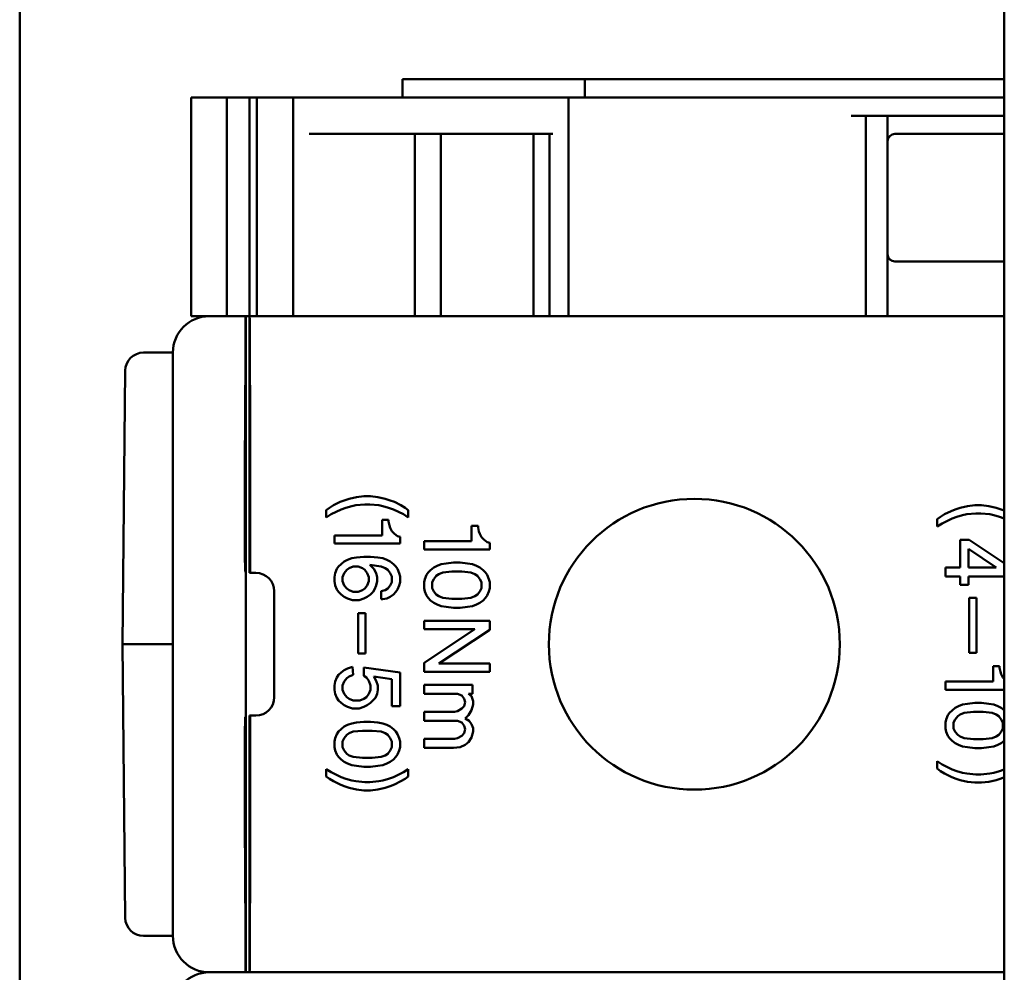
# Model space of a CAD drawing. Units: millimetres. Extents: x -74 to 493, y 32 to 339.
# Drawn here: x 66 to 93, y 126 to 152 of the extents above; entities that cross this region are included whole.
import ezdxf

# ---------------------------------------------------------------- set-up
doc = ezdxf.new("R2010")
doc.units = ezdxf.units.MM
doc.layers.add('Viditelné hrany(CSN)', color=7, linetype='Continuous', lineweight=50)

msp = doc.modelspace()

# ---------------------------------------------------------------- linework, layer by layer
at = {"layer": 'Viditelné hrany(CSN)'}
for p, q in [((93.148, 34.742), (93.148, 211.742)), ((66.148, 35.242), (66.148, 211.242)), ((76.648, 150.242), (76.648, 149.742)), ((76.648, 150.242), (79.648, 150.242)), ((79.648, 150.242), (81.648, 150.242)), ((81.648, 150.242), (81.648, 149.742)), ((82.648, 150.242), (81.648, 150.242)), ((82.648, 150.242), (93.148, 150.242)), ((70.848, 149.742), (70.848, 143.742)), ((71.829, 149.742), (70.848, 149.742)), ((71.829, 149.742), (71.829, 143.742)), ((72.448, 149.742), (71.829, 149.742)), ((72.448, 149.742), (72.448, 143.742)), ((72.648, 149.742), (72.448, 149.742)), ((72.648, 149.742), (73.648, 149.742)), ((72.648, 149.742), (72.648, 143.742)), ((73.648, 149.742), (73.648, 143.742)), ((81.2, 149.742), (73.648, 149.742)), ((81.2, 149.742), (81.2, 143.742)), ((93.148, 149.742), (81.2, 149.742)), ((88.948, 149.242), (93.148, 149.242)), ((89.348, 149.242), (89.348, 143.742)), ((89.948, 149.242), (89.948, 143.742)), ((74.082, 148.742), (80.767, 148.742)), ((76.987, 148.742), (76.987, 143.742)), ((77.697, 148.742), (77.697, 143.742)), ((80.236, 148.742), (80.236, 143.742)), ((80.673, 148.742), (80.673, 143.742)), ((90.148, 148.742), (93.148, 148.742)), ((93.148, 145.242), (90.148, 145.242)), ((70.848, 143.742), (71.348, 143.742)), ((72.348, 143.742), (71.348, 143.742)), ((72.348, 143.742), (72.343, 143.723)), ((72.448, 143.742), (72.348, 143.742)), ((72.348, 143.742), (72.348, 136.72)), ((72.453, 143.723), (72.448, 143.742)), ((72.448, 136.698), (72.448, 143.742)), ((72.448, 143.742), (93.148, 143.742)), ((72.336, 143.066), (72.328, 140.65)), ((72.468, 140.65), (72.461, 143.066)), ((69.541, 142.742), (70.348, 142.742)), ((70.348, 142.724), (70.348, 142.742)), ((70.348, 140.308), (70.348, 142.724)), ((68.965, 134.742), (69.041, 142.247)), ((70.348, 140.308), (70.348, 139.624)), ((70.348, 139.624), (70.348, 129.86)), ((72.326, 139.624), (72.326, 137.039)), ((72.47, 137.037), (72.47, 139.624)), ((75.589, 138.802), (75.387, 138.779)), ((75.769, 138.802), (75.589, 138.802)), ((75.972, 138.779), (75.769, 138.802)), ((74.757, 138.554), (74.644, 138.487)), ((74.937, 138.644), (74.757, 138.554)), ((75.049, 138.689), (74.937, 138.644)), ((75.184, 138.734), (75.049, 138.689)), ((75.094, 138.487), (75.252, 138.532)), ((75.387, 138.779), (75.184, 138.734)), ((75.252, 138.532), (75.364, 138.554)), ((75.364, 138.554), (75.612, 138.577)), ((75.612, 138.577), (75.747, 138.577)), ((75.747, 138.577), (75.994, 138.554)), ((76.174, 138.734), (75.972, 138.779)), ((75.994, 138.554), (76.107, 138.532)), ((76.107, 138.532), (76.264, 138.487)), ((76.309, 138.689), (76.174, 138.734)), ((76.422, 138.644), (76.309, 138.689)), ((76.602, 138.554), (76.422, 138.644)), ((76.714, 138.487), (76.602, 138.554)), ((92.141, 138.531), (91.939, 138.486)), ((92.344, 138.553), (92.141, 138.531)), ((92.524, 138.553), (92.344, 138.553)), ((92.726, 138.531), (92.524, 138.553)), ((92.929, 138.486), (92.726, 138.531)), ((74.644, 138.487), (74.554, 138.419)), ((74.554, 138.419), (74.554, 138.217)), ((74.554, 138.217), (74.689, 138.307)), ((74.689, 138.307), (74.959, 138.442)), ((74.959, 138.442), (75.094, 138.487)), ((76.264, 138.487), (76.399, 138.442)), ((76.399, 138.442), (76.669, 138.307)), ((76.669, 138.307), (76.804, 138.217)), ((76.804, 138.419), (76.714, 138.487)), ((76.804, 138.217), (76.804, 138.419)), ((91.511, 138.306), (91.399, 138.238)), ((91.691, 138.396), (91.511, 138.306)), ((91.804, 138.441), (91.691, 138.396)), ((91.939, 138.486), (91.804, 138.441)), ((91.849, 138.238), (92.006, 138.283)), ((92.006, 138.283), (92.119, 138.306)), ((92.119, 138.306), (92.366, 138.328)), ((92.366, 138.328), (92.501, 138.328)), ((92.501, 138.328), (92.749, 138.306)), ((92.749, 138.306), (92.861, 138.283)), ((92.861, 138.283), (93.019, 138.238)), ((93.064, 138.441), (92.929, 138.486)), ((93.148, 138.407), (93.064, 138.441)), ((76.264, 138.157), (76.084, 138.157)), ((76.084, 138.157), (76.084, 137.729)), ((76.264, 138.112), (76.264, 138.157)), ((76.287, 137.999), (76.264, 138.112)), ((76.309, 137.932), (76.287, 137.999)), ((78.721, 137.993), (78.541, 137.993)), ((78.541, 137.993), (78.541, 137.566)), ((78.721, 137.948), (78.721, 137.993)), ((91.399, 138.238), (91.309, 138.171)), ((91.309, 138.171), (91.309, 137.968)), ((91.309, 137.968), (91.444, 138.058)), ((91.444, 138.058), (91.714, 138.193)), ((91.714, 138.193), (91.849, 138.238)), ((93.019, 138.238), (93.148, 138.195)), ((76.084, 137.729), (74.779, 137.729)), ((74.779, 137.729), (74.779, 137.504)), ((76.354, 137.842), (76.309, 137.932)), ((76.422, 137.774), (76.354, 137.842)), ((76.512, 137.707), (76.422, 137.774)), ((76.579, 137.684), (76.512, 137.707)), ((78.743, 137.836), (78.721, 137.948)), ((78.766, 137.768), (78.743, 137.836)), ((78.811, 137.678), (78.766, 137.768)), ((74.779, 137.504), (76.579, 137.504)), ((76.579, 137.504), (76.579, 137.684)), ((78.541, 137.566), (77.236, 137.566)), ((77.236, 137.566), (77.236, 137.341)), ((78.878, 137.611), (78.811, 137.678)), ((78.968, 137.543), (78.878, 137.611)), ((79.036, 137.521), (78.968, 137.543)), ((79.036, 137.341), (79.036, 137.521)), ((91.939, 137.608), (92.186, 137.608)), ((91.939, 136.843), (91.939, 137.608)), ((92.186, 137.608), (93.148, 136.967)), ((77.236, 137.341), (79.036, 137.341)), ((92.164, 137.361), (92.164, 136.843)), ((92.929, 136.843), (92.164, 137.361)), ((74.892, 136.874), (74.959, 136.942)), ((74.959, 136.942), (75.049, 137.009)), ((75.049, 137.009), (75.139, 137.054)), ((75.139, 137.054), (75.252, 137.099)), ((75.252, 137.099), (75.387, 137.122)), ((75.387, 137.122), (75.589, 137.144)), ((75.589, 137.144), (75.769, 137.144)), ((75.747, 136.919), (75.859, 136.807)), ((76.062, 136.874), (75.747, 136.919)), ((75.769, 137.144), (75.972, 137.122)), ((75.972, 137.122), (76.107, 137.099)), ((76.107, 137.099), (76.219, 137.054)), ((76.219, 137.054), (76.309, 137.009)), ((76.309, 137.009), (76.399, 136.942)), ((76.399, 136.942), (76.467, 136.874)), ((77.596, 136.891), (77.506, 136.846)), ((77.708, 136.936), (77.596, 136.891)), ((77.843, 136.958), (77.708, 136.936)), ((78.046, 136.981), (77.843, 136.958)), ((78.226, 136.981), (78.046, 136.981)), ((78.428, 136.958), (78.226, 136.981)), ((78.563, 136.936), (78.428, 136.958)), ((78.676, 136.891), (78.563, 136.936)), ((78.766, 136.846), (78.676, 136.891)), ((72.348, 136.72), (72.329, 136.739)), ((72.348, 132.764), (72.348, 136.72)), ((72.467, 136.737), (72.448, 136.698)), ((72.626, 136.698), (72.448, 136.698)), ((74.779, 136.582), (74.802, 136.694)), ((74.802, 136.694), (74.847, 136.807)), ((74.847, 136.807), (74.892, 136.874)), ((75.049, 136.694), (75.004, 136.582)), ((75.117, 136.784), (75.049, 136.694)), ((75.184, 136.829), (75.117, 136.784)), ((75.297, 136.874), (75.184, 136.829)), ((75.432, 136.874), (75.297, 136.874)), ((75.544, 136.829), (75.432, 136.874)), ((75.612, 136.784), (75.544, 136.829)), ((75.679, 136.694), (75.612, 136.784)), ((75.724, 136.582), (75.679, 136.694)), ((75.859, 136.807), (75.927, 136.694)), ((75.927, 136.694), (75.949, 136.582)), ((76.174, 136.829), (76.062, 136.874)), ((76.242, 136.784), (76.174, 136.829)), ((76.309, 136.694), (76.242, 136.784)), ((76.354, 136.604), (76.309, 136.694)), ((76.467, 136.874), (76.512, 136.807)), ((76.512, 136.807), (76.557, 136.694)), ((76.557, 136.694), (76.579, 136.604)), ((77.303, 136.643), (77.258, 136.531)), ((77.348, 136.711), (77.303, 136.643)), ((77.416, 136.778), (77.348, 136.711)), ((77.506, 136.846), (77.416, 136.778)), ((77.573, 136.621), (77.506, 136.531)), ((77.641, 136.666), (77.573, 136.621)), ((77.753, 136.711), (77.641, 136.666)), ((78.001, 136.733), (77.753, 136.711)), ((78.271, 136.733), (78.001, 136.733)), ((78.518, 136.711), (78.271, 136.733)), ((78.631, 136.666), (78.518, 136.711)), ((78.698, 136.621), (78.631, 136.666)), ((78.766, 136.531), (78.698, 136.621)), ((78.856, 136.778), (78.766, 136.846)), ((78.923, 136.711), (78.856, 136.778)), ((78.968, 136.643), (78.923, 136.711)), ((79.013, 136.531), (78.968, 136.643)), ((91.534, 136.843), (91.939, 136.843)), ((91.534, 136.596), (91.534, 136.843)), ((92.164, 136.843), (92.929, 136.843)), ((74.779, 136.469), (74.779, 136.582)), ((74.802, 136.357), (74.779, 136.469)), ((74.847, 136.244), (74.802, 136.357)), ((75.004, 136.582), (75.004, 136.469)), ((75.004, 136.469), (75.049, 136.357)), ((75.049, 136.357), (75.117, 136.267)), ((75.612, 136.267), (75.679, 136.357)), ((75.679, 136.357), (75.724, 136.469)), ((75.724, 136.469), (75.724, 136.582)), ((75.927, 136.357), (75.882, 136.244)), ((75.949, 136.469), (75.927, 136.357)), ((75.949, 136.582), (75.949, 136.469)), ((76.242, 136.267), (76.309, 136.357)), ((76.309, 136.357), (76.354, 136.447)), ((76.354, 136.447), (76.354, 136.604)), ((76.557, 136.357), (76.512, 136.244)), ((76.579, 136.447), (76.557, 136.357)), ((76.579, 136.604), (76.579, 136.447)), ((77.258, 136.531), (77.236, 136.441)), ((77.236, 136.441), (77.236, 136.283)), ((77.506, 136.531), (77.461, 136.441)), ((77.461, 136.441), (77.461, 136.283)), ((78.811, 136.441), (78.766, 136.531)), ((78.811, 136.283), (78.811, 136.441)), ((79.036, 136.441), (79.013, 136.531)), ((79.036, 136.283), (79.036, 136.441)), ((91.939, 136.596), (91.534, 136.596)), ((91.939, 136.371), (91.939, 136.596)), ((92.164, 136.371), (91.939, 136.371)), ((92.164, 136.596), (92.164, 136.371)), ((93.148, 136.596), (92.164, 136.596)), ((73.126, 133.285), (73.126, 136.198)), ((74.892, 136.177), (74.847, 136.244)), ((74.959, 136.109), (74.892, 136.177)), ((75.049, 136.042), (74.959, 136.109)), ((75.117, 136.267), (75.184, 136.222)), ((75.184, 136.222), (75.297, 136.177)), ((75.297, 136.177), (75.432, 136.177)), ((75.432, 136.177), (75.544, 136.222)), ((75.544, 136.222), (75.612, 136.267)), ((75.769, 136.109), (75.679, 136.042)), ((75.837, 136.177), (75.769, 136.109)), ((75.882, 136.244), (75.837, 136.177)), ((76.062, 136.199), (76.174, 136.222)), ((76.062, 135.974), (76.062, 136.199)), ((76.174, 136.222), (76.242, 136.267)), ((76.399, 136.109), (76.309, 136.042)), ((76.467, 136.177), (76.399, 136.109)), ((76.512, 136.244), (76.467, 136.177)), ((77.236, 136.283), (77.258, 136.193)), ((77.258, 136.193), (77.303, 136.081)), ((77.303, 136.081), (77.348, 136.013)), ((77.461, 136.283), (77.506, 136.193)), ((77.506, 136.193), (77.573, 136.103)), ((77.573, 136.103), (77.641, 136.058)), ((78.631, 136.058), (78.698, 136.103)), ((78.698, 136.103), (78.766, 136.193)), ((78.766, 136.193), (78.811, 136.283)), ((78.923, 136.013), (78.968, 136.081)), ((78.968, 136.081), (79.013, 136.193)), ((79.013, 136.193), (79.036, 136.283)), ((75.139, 135.997), (75.049, 136.042)), ((75.274, 135.952), (75.139, 135.997)), ((75.454, 135.952), (75.274, 135.952)), ((75.589, 135.997), (75.454, 135.952)), ((75.679, 136.042), (75.589, 135.997)), ((76.107, 135.974), (76.062, 135.974)), ((76.219, 135.997), (76.107, 135.974)), ((76.309, 136.042), (76.219, 135.997)), ((77.348, 136.013), (77.416, 135.946)), ((77.416, 135.946), (77.506, 135.878)), ((77.506, 135.878), (77.596, 135.833)), ((77.596, 135.833), (77.708, 135.788)), ((77.641, 136.058), (77.753, 136.013)), ((77.753, 136.013), (78.001, 135.991)), ((78.001, 135.991), (78.271, 135.991)), ((78.271, 135.991), (78.518, 136.013)), ((78.518, 136.013), (78.631, 136.058)), ((78.563, 135.788), (78.676, 135.833)), ((78.676, 135.833), (78.766, 135.878)), ((78.766, 135.878), (78.856, 135.946)), ((78.856, 135.946), (78.923, 136.013)), ((92.186, 136.011), (92.186, 134.503)), ((92.389, 136.011), (92.186, 136.011)), ((92.389, 134.503), (92.389, 136.011)), ((75.432, 135.592), (75.432, 134.484)), ((75.634, 135.592), (75.432, 135.592)), ((75.634, 134.484), (75.634, 135.592)), ((77.708, 135.788), (77.843, 135.766)), ((77.843, 135.766), (78.046, 135.743)), ((78.046, 135.743), (78.226, 135.743)), ((78.226, 135.743), (78.428, 135.766)), ((78.428, 135.766), (78.563, 135.788)), ((77.236, 135.158), (77.236, 135.383)), ((77.236, 135.383), (79.036, 135.383)), ((79.036, 135.383), (79.036, 135.136)), ((78.631, 135.158), (77.236, 135.158)), ((77.236, 134.236), (78.631, 135.158)), ((79.036, 135.136), (77.641, 134.213)), ((68.965, 134.742), (69.378, 134.742)), ((68.965, 134.742), (69.041, 127.237)), ((70.348, 134.742), (69.378, 134.742)), ((75.432, 134.484), (75.634, 134.484)), ((92.186, 134.503), (92.389, 134.503)), ((77.236, 133.988), (77.236, 134.236)), ((77.641, 134.213), (79.036, 134.213)), ((79.036, 134.213), (79.036, 133.988)), ((74.892, 133.899), (74.959, 133.967)), ((74.959, 133.967), (75.049, 134.034)), ((75.049, 134.034), (75.139, 134.079)), ((75.139, 134.079), (75.274, 134.124)), ((75.274, 134.124), (75.297, 133.899)), ((75.589, 134.102), (76.579, 133.967)), ((75.589, 133.877), (75.589, 134.102)), ((76.579, 133.967), (76.579, 133.044)), ((79.036, 133.988), (77.236, 133.988)), ((93.019, 134.143), (92.839, 134.143)), ((92.839, 134.143), (92.839, 133.716)), ((93.019, 134.098), (93.019, 134.143)), ((93.041, 133.986), (93.019, 134.098)), ((93.064, 133.918), (93.041, 133.986)), ((74.779, 133.607), (74.802, 133.719)), ((74.802, 133.719), (74.847, 133.832)), ((74.847, 133.832), (74.892, 133.899)), ((75.049, 133.719), (75.004, 133.607)), ((75.117, 133.809), (75.049, 133.719)), ((75.184, 133.854), (75.117, 133.809)), ((75.297, 133.899), (75.184, 133.854)), ((75.657, 133.832), (75.589, 133.877)), ((75.724, 133.742), (75.657, 133.832)), ((75.769, 133.607), (75.724, 133.742)), ((75.859, 133.854), (75.927, 133.742)), ((76.354, 133.787), (75.859, 133.854)), ((75.927, 133.742), (75.972, 133.607)), ((76.354, 133.044), (76.354, 133.787)), ((92.839, 133.716), (91.534, 133.716)), ((91.534, 133.716), (91.534, 133.491)), ((93.109, 133.828), (93.064, 133.918)), ((93.148, 133.789), (93.109, 133.828)), ((74.779, 133.494), (74.779, 133.607)), ((74.802, 133.382), (74.779, 133.494)), ((74.847, 133.269), (74.802, 133.382)), ((75.004, 133.607), (75.004, 133.494)), ((75.004, 133.494), (75.049, 133.382)), ((75.049, 133.382), (75.117, 133.292)), ((75.657, 133.292), (75.724, 133.382)), ((75.724, 133.382), (75.769, 133.494)), ((75.769, 133.494), (75.769, 133.607)), ((75.949, 133.382), (75.904, 133.269)), ((75.972, 133.494), (75.949, 133.382)), ((75.972, 133.607), (75.972, 133.494)), ((78.563, 133.628), (77.236, 133.628)), ((77.236, 133.628), (77.236, 133.381)), ((77.236, 133.381), (78.158, 133.381)), ((78.158, 133.381), (78.271, 133.336)), ((78.541, 133.313), (78.451, 133.381)), ((78.451, 133.381), (78.563, 133.381)), ((78.563, 133.381), (78.563, 133.628)), ((91.534, 133.491), (93.148, 133.491)), ((74.892, 133.202), (74.847, 133.269)), ((74.959, 133.134), (74.892, 133.202)), ((75.049, 133.067), (74.959, 133.134)), ((75.117, 133.292), (75.184, 133.247)), ((75.184, 133.247), (75.297, 133.202)), ((75.297, 133.202), (75.477, 133.202)), ((75.477, 133.202), (75.589, 133.247)), ((75.589, 133.247), (75.657, 133.292)), ((75.769, 133.134), (75.679, 133.067)), ((75.904, 133.269), (75.769, 133.134)), ((78.271, 133.336), (78.338, 133.246)), ((78.338, 133.246), (78.361, 133.156)), ((78.361, 133.156), (78.338, 133.043)), ((78.586, 133.178), (78.541, 133.313)), ((78.586, 133.088), (78.586, 133.178)), ((92.344, 133.131), (92.141, 133.108)), ((92.524, 133.131), (92.344, 133.131)), ((92.726, 133.108), (92.524, 133.131)), ((75.139, 133.022), (75.049, 133.067)), ((75.274, 132.977), (75.139, 133.022)), ((75.454, 132.977), (75.274, 132.977)), ((75.589, 133.022), (75.454, 132.977)), ((75.679, 133.067), (75.589, 133.022)), ((76.579, 133.044), (76.354, 133.044)), ((78.068, 132.886), (77.236, 132.886)), ((77.236, 132.886), (77.236, 132.638)), ((78.158, 132.908), (78.068, 132.886)), ((78.271, 132.976), (78.158, 132.908)), ((78.338, 133.043), (78.271, 132.976)), ((78.451, 132.796), (78.541, 132.931)), ((78.541, 132.931), (78.586, 133.088)), ((91.646, 132.861), (91.601, 132.793)), ((91.714, 132.928), (91.646, 132.861)), ((91.804, 132.996), (91.714, 132.928)), ((91.894, 133.041), (91.804, 132.996)), ((92.006, 133.086), (91.894, 133.041)), ((92.051, 132.861), (91.939, 132.816)), ((92.141, 133.108), (92.006, 133.086)), ((92.299, 132.883), (92.051, 132.861)), ((92.569, 132.883), (92.299, 132.883)), ((92.816, 132.861), (92.569, 132.883)), ((92.861, 133.086), (92.726, 133.108)), ((92.929, 132.816), (92.816, 132.861)), ((92.974, 133.041), (92.861, 133.086)), ((93.064, 132.996), (92.974, 133.041)), ((93.148, 132.933), (93.064, 132.996)), ((72.329, 132.744), (72.348, 132.764)), ((72.348, 132.764), (72.348, 125.742)), ((72.448, 132.785), (72.467, 132.747)), ((72.448, 125.742), (72.448, 132.785)), ((72.448, 132.785), (72.626, 132.785)), ((75.252, 132.572), (75.139, 132.527)), ((75.387, 132.594), (75.252, 132.572)), ((75.589, 132.617), (75.387, 132.594)), ((75.769, 132.617), (75.589, 132.617)), ((75.972, 132.594), (75.769, 132.617)), ((76.107, 132.572), (75.972, 132.594)), ((76.219, 132.527), (76.107, 132.572)), ((77.236, 132.638), (78.158, 132.638)), ((78.158, 132.638), (78.271, 132.593)), ((78.271, 132.593), (78.338, 132.503)), ((78.361, 132.706), (78.451, 132.796)), ((78.473, 132.638), (78.361, 132.706)), ((78.541, 132.548), (78.473, 132.638)), ((91.556, 132.681), (91.534, 132.591)), ((91.534, 132.591), (91.534, 132.433)), ((91.601, 132.793), (91.556, 132.681)), ((91.804, 132.681), (91.759, 132.591)), ((91.759, 132.591), (91.759, 132.433)), ((91.871, 132.771), (91.804, 132.681)), ((91.939, 132.816), (91.871, 132.771)), ((92.996, 132.771), (92.929, 132.816)), ((93.064, 132.681), (92.996, 132.771)), ((93.109, 132.591), (93.064, 132.681)), ((93.109, 132.433), (93.109, 132.591)), ((72.326, 132.444), (72.326, 129.86)), ((72.47, 132.447), (72.47, 129.86)), ((74.892, 132.347), (74.847, 132.279)), ((74.959, 132.414), (74.892, 132.347)), ((75.049, 132.482), (74.959, 132.414)), ((75.139, 132.527), (75.049, 132.482)), ((75.184, 132.302), (75.117, 132.257)), ((75.297, 132.347), (75.184, 132.302)), ((75.544, 132.369), (75.297, 132.347)), ((75.814, 132.369), (75.544, 132.369)), ((76.062, 132.347), (75.814, 132.369)), ((76.174, 132.302), (76.062, 132.347)), ((76.242, 132.257), (76.174, 132.302)), ((76.309, 132.482), (76.219, 132.527)), ((76.399, 132.414), (76.309, 132.482)), ((76.467, 132.347), (76.399, 132.414)), ((76.512, 132.279), (76.467, 132.347)), ((78.338, 132.301), (78.271, 132.233)), ((78.338, 132.503), (78.361, 132.413)), ((78.361, 132.413), (78.338, 132.301)), ((78.586, 132.436), (78.541, 132.548)), ((78.541, 132.188), (78.586, 132.346)), ((78.586, 132.346), (78.586, 132.436)), ((91.534, 132.433), (91.556, 132.343)), ((91.556, 132.343), (91.601, 132.231)), ((91.759, 132.433), (91.804, 132.343)), ((91.804, 132.343), (91.871, 132.253)), ((92.996, 132.253), (93.064, 132.343)), ((93.064, 132.343), (93.109, 132.433)), ((74.802, 132.167), (74.779, 132.077)), ((74.779, 132.077), (74.779, 131.919)), ((74.847, 132.279), (74.802, 132.167)), ((75.049, 132.167), (75.004, 132.077)), ((75.004, 132.077), (75.004, 131.919)), ((75.117, 132.257), (75.049, 132.167)), ((76.309, 132.167), (76.242, 132.257)), ((76.354, 132.077), (76.309, 132.167)), ((76.354, 131.919), (76.354, 132.077)), ((76.557, 132.167), (76.512, 132.279)), ((76.579, 132.077), (76.557, 132.167)), ((76.579, 131.919), (76.579, 132.077)), ((78.068, 132.143), (77.236, 132.143)), ((77.236, 132.143), (77.236, 131.896)), ((78.158, 132.166), (78.068, 132.143)), ((78.271, 132.233), (78.158, 132.166)), ((78.361, 131.986), (78.451, 132.053)), ((78.451, 132.053), (78.541, 132.188)), ((91.601, 132.231), (91.646, 132.163)), ((91.646, 132.163), (91.714, 132.096)), ((91.714, 132.096), (91.804, 132.028)), ((91.871, 132.253), (91.939, 132.208)), ((91.939, 132.208), (92.051, 132.163)), ((92.051, 132.163), (92.299, 132.141)), ((92.299, 132.141), (92.569, 132.141)), ((92.569, 132.141), (92.816, 132.163)), ((92.816, 132.163), (92.929, 132.208)), ((92.929, 132.208), (92.996, 132.253)), ((93.064, 132.028), (93.148, 132.091)), ((74.779, 131.919), (74.802, 131.829)), ((74.802, 131.829), (74.847, 131.717)), ((75.004, 131.919), (75.049, 131.829)), ((75.049, 131.829), (75.117, 131.739)), ((76.242, 131.739), (76.309, 131.829)), ((76.309, 131.829), (76.354, 131.919)), ((76.512, 131.717), (76.557, 131.829)), ((76.557, 131.829), (76.579, 131.919)), ((77.236, 131.896), (78.046, 131.896)), ((78.046, 131.896), (78.226, 131.918)), ((78.226, 131.918), (78.361, 131.986)), ((91.804, 132.028), (91.894, 131.983)), ((91.894, 131.983), (92.006, 131.938)), ((92.006, 131.938), (92.141, 131.916)), ((92.141, 131.916), (92.344, 131.893)), ((92.344, 131.893), (92.524, 131.893)), ((92.524, 131.893), (92.726, 131.916)), ((92.726, 131.916), (92.861, 131.938)), ((92.861, 131.938), (92.974, 131.983)), ((92.974, 131.983), (93.064, 132.028)), ((74.847, 131.717), (74.892, 131.649)), ((74.892, 131.649), (74.959, 131.582)), ((74.959, 131.582), (75.049, 131.514)), ((75.049, 131.514), (75.139, 131.469)), ((75.117, 131.739), (75.184, 131.694)), ((75.184, 131.694), (75.297, 131.649)), ((75.297, 131.649), (75.544, 131.627)), ((75.544, 131.627), (75.814, 131.627)), ((75.814, 131.627), (76.062, 131.649)), ((76.062, 131.649), (76.174, 131.694)), ((76.174, 131.694), (76.242, 131.739)), ((76.219, 131.469), (76.309, 131.514)), ((76.309, 131.514), (76.399, 131.582)), ((76.399, 131.582), (76.467, 131.649)), ((76.467, 131.649), (76.512, 131.717)), ((91.444, 131.443), (91.309, 131.533)), ((91.309, 131.533), (91.309, 131.331)), ((74.689, 131.229), (74.554, 131.319)), ((74.554, 131.319), (74.554, 131.117)), ((74.959, 131.094), (74.689, 131.229)), ((75.139, 131.469), (75.252, 131.424)), ((75.252, 131.424), (75.387, 131.402)), ((75.387, 131.402), (75.589, 131.379)), ((75.589, 131.379), (75.769, 131.379)), ((75.769, 131.379), (75.972, 131.402)), ((75.972, 131.402), (76.107, 131.424)), ((76.107, 131.424), (76.219, 131.469)), ((76.669, 131.229), (76.399, 131.094)), ((76.804, 131.319), (76.669, 131.229)), ((76.804, 131.117), (76.804, 131.319)), ((91.309, 131.331), (91.399, 131.263)), ((91.399, 131.263), (91.511, 131.196)), ((91.714, 131.308), (91.444, 131.443)), ((91.849, 131.263), (91.714, 131.308)), ((92.006, 131.218), (91.849, 131.263)), ((93.019, 131.263), (92.861, 131.218)), ((93.148, 131.306), (93.019, 131.263)), ((74.554, 131.117), (74.644, 131.049)), ((74.644, 131.049), (74.757, 130.982)), ((74.757, 130.982), (74.937, 130.892)), ((75.094, 131.049), (74.959, 131.094)), ((75.252, 131.004), (75.094, 131.049)), ((75.364, 130.982), (75.252, 131.004)), ((75.612, 130.959), (75.364, 130.982)), ((75.747, 130.959), (75.612, 130.959)), ((75.994, 130.982), (75.747, 130.959)), ((76.107, 131.004), (75.994, 130.982)), ((76.264, 131.049), (76.107, 131.004)), ((76.399, 131.094), (76.264, 131.049)), ((76.422, 130.892), (76.602, 130.982)), ((76.602, 130.982), (76.714, 131.049)), ((76.714, 131.049), (76.804, 131.117)), ((91.511, 131.196), (91.691, 131.106)), ((91.691, 131.106), (91.804, 131.061)), ((91.804, 131.061), (91.939, 131.016)), ((91.939, 131.016), (92.141, 130.971)), ((92.119, 131.196), (92.006, 131.218)), ((92.366, 131.173), (92.119, 131.196)), ((92.141, 130.971), (92.344, 130.948)), ((92.501, 131.173), (92.366, 131.173)), ((92.749, 131.196), (92.501, 131.173)), ((92.524, 130.948), (92.726, 130.971)), ((92.726, 130.971), (92.929, 131.016)), ((92.861, 131.218), (92.749, 131.196)), ((92.929, 131.016), (93.064, 131.061)), ((93.064, 131.061), (93.148, 131.094)), ((74.937, 130.892), (75.049, 130.847)), ((75.049, 130.847), (75.184, 130.802)), ((75.184, 130.802), (75.387, 130.757)), ((75.387, 130.757), (75.589, 130.734)), ((75.589, 130.734), (75.769, 130.734)), ((75.769, 130.734), (75.972, 130.757)), ((75.972, 130.757), (76.174, 130.802)), ((76.174, 130.802), (76.309, 130.847)), ((76.309, 130.847), (76.422, 130.892)), ((92.344, 130.948), (92.524, 130.948)), ((70.348, 129.86), (70.348, 129.176)), ((70.348, 126.76), (70.348, 129.176)), ((72.328, 128.834), (72.336, 126.418)), ((72.461, 126.418), (72.468, 128.834)), ((70.348, 126.742), (69.541, 126.742)), ((70.348, 126.742), (70.348, 126.76)), ((71.348, 125.742), (72.348, 125.742)), ((72.343, 125.76), (72.348, 125.742)), ((72.348, 125.742), (72.448, 125.742)), ((72.448, 125.742), (72.453, 125.76)), ((93.148, 125.742), (72.448, 125.742))]:
    msp.add_line(p, q, dxfattribs=at)
msp.add_circle((84.648, 134.742), 3.989, dxfattribs=at)
for centre, radius, start, end in [((90.148, 148.542), 0.2, 90, 180), ((90.148, 145.442), 0.2, 180, 270), ((71.348, 142.742), 1, 90, 180), ((69.541, 142.242), 0.5, 90, 179.4208), ((69.541, 127.242), 0.5, 180.5792, 270), ((71.348, 126.742), 1, 180, 270), ((71.348, 124.742), 1, 90, 180)]:
    msp.add_arc(centre, radius, start, end, dxfattribs=at)
for centre, major_axis, ratio, start_param, end_param in [((72.344, 142.724), (0, -1), 0.008727, 3.176499, 4.363323), ((72.452, 142.724), (0, -1), 0.008727, 1.919862, 3.106686), ((72.352, 139.624), (0, -3), 0.008727, 4.363323, 4.712389), ((72.444, 139.624), (0, -3), 0.008727, 1.570796, 1.919862), ((72.329, 137.039), (0, -0.3), 0.008727, 4.712389, 6.274459), ((72.467, 137.037), (0, -0.3), 0.008727, 0.017453, 1.570796), ((72.626, 136.198), (0.354, 0.354), 0.999695, 5.497939, 7.068431), ((72.626, 133.286), (0.354, -0.354), 0.999695, 5.497939, 7.068431), ((72.329, 132.444), (0, -0.3), 0.008727, 3.150318, 4.712389), ((72.467, 132.447), (0, -0.3), 0.008727, 1.570796, 3.124139), ((72.352, 129.86), (0, -3), 0.008727, 4.712389, 5.061455), ((72.444, 129.86), (0, -3), 0.008727, 1.22173, 1.570796), ((72.344, 126.76), (0, -1), 0.008727, 5.061455, 6.248279), ((72.452, 126.76), (0, -1), 0.008727, 0.034907, 1.22173)]:
    msp.add_ellipse(centre, major_axis=major_axis, ratio=ratio, start_param=start_param, end_param=end_param, dxfattribs=at)

doc.saveas('drawing.dxf')
